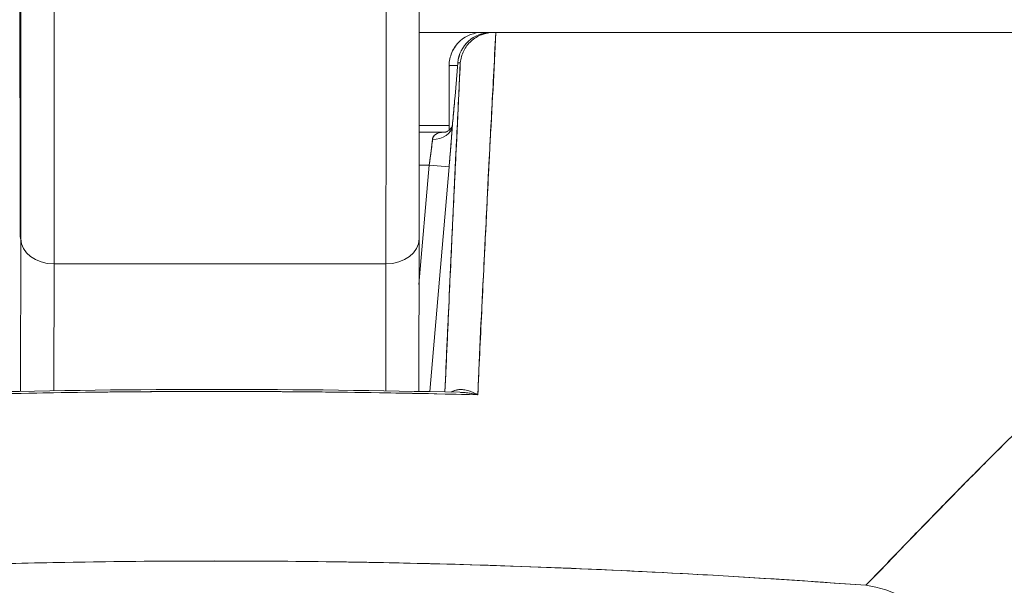
# Model space of a CAD drawing. Units: inches. Extents: x 6 to 99.7, y 3.7 to 61.4.
# Drawn here: x 37.1 to 37.7, y 22.7 to 23 of the extents above; entities that cross this region are included whole.
import ezdxf

# ---------------------------------------------------------------- set-up
doc = ezdxf.new("R2010")
doc.units = ezdxf.units.IN
doc.header["$LTSCALE"] = 6
doc.header["$MEASUREMENT"] = 0
doc.layers.add('Visible (ANSI)', color=7, linetype='Continuous', lineweight=5)

msp = doc.modelspace()

# ---------------------------------------------------------------- linework, layer by layer
at = {"layer": 'Visible (ANSI)'}
for p, q in [((37.41625, 23.00424), (37.37882, 23.00424)), ((37.41625, 23.00424), (37.37882, 23.00424)), ((37.42134, 23.00424), (37.41625, 23.00424)), ((37.42134, 23.00424), (37.41625, 23.00424)), ((37.42134, 23.00424), (37.42262, 23.00424)), ((37.42286, 23.00424), (37.42134, 23.00424)), ((37.42286, 23.00424), (37.42422, 23.00424)), ((37.42424, 23.00424), (38.08975, 23.00424)), ((38.08975, 23.00424), (37.42424, 23.00424)), ((37.40004, 22.96656), (37.40173, 22.98625)), ((37.40173, 22.98625), (37.40004, 22.96656)), ((37.40004, 22.96656), (37.40173, 22.98624)), ((37.40173, 22.98625), (37.40319, 22.98625)), ((37.40319, 22.98625), (37.40173, 22.98625)), ((37.39657, 22.98456), (37.39657, 22.94625)), ((37.39982, 22.98456), (37.39657, 22.98456)), ((37.42334, 22.98456), (37.4232, 22.98456)), ((37.42334, 22.98456), (37.4232, 22.98456)), ((37.42229, 22.96487), (37.42217, 22.96487)), ((37.42217, 22.96487), (37.42229, 22.96487)), ((37.39657, 22.94912), (37.37879, 22.94912)), ((37.37879, 22.94912), (37.39657, 22.94912)), ((37.39463, 22.94519), (37.37879, 22.94519)), ((37.37879, 22.94519), (37.39463, 22.94519)), ((37.39852, 22.94953), (37.39852, 22.94953)), ((37.3863, 22.93731), (37.3863, 22.93731)), ((37.3863, 22.93731), (37.3863, 22.93731)), ((37.42076, 22.93731), (37.42076, 22.93731)), ((37.42076, 22.93731), (37.42076, 22.93731)), ((37.38477, 22.9255), (37.37867, 22.85476)), ((37.37867, 22.85476), (37.38477, 22.9255)), ((37.38477, 22.9255), (37.37877, 22.9255)), ((37.37877, 22.9255), (37.38477, 22.9255)), ((37.38477, 22.9255), (37.39653, 22.92449)), ((37.39653, 22.92449), (37.38477, 22.9255)), ((37.38506, 22.79128), (37.39653, 22.92449)), ((37.39653, 22.92449), (37.38506, 22.79128)), ((37.39594, 22.91763), (37.39594, 22.91763)), ((37.14249, 22.88205), (37.14236, 22.79148)), ((37.14236, 22.79148), (37.14249, 22.88205)), ((37.37871, 22.88202), (37.37858, 22.79141)), ((37.37871, 22.88202), (37.37871, 22.88205)), ((37.37871, 22.88205), (37.37871, 22.88202)), ((37.16208, 22.79183), (37.1622, 22.86697)), ((37.1622, 22.86697), (37.16208, 22.79183)), ((37.35905, 22.86697), (37.1622, 22.86697)), ((37.1622, 22.86697), (37.35905, 22.86697)), ((37.35893, 22.79177), (37.35905, 22.86697)), ((37.35905, 22.86697), (37.35893, 22.79177)), ((37.3935, 22.78989), (37.3935, 22.78989)), ((37.39755, 22.7898), (37.39755, 22.7898)), ((37.45562, 22.68706), (37.45562, 22.68706)), ((37.45562, 22.68706), (37.45562, 22.68706)), ((37.46912, 22.68652), (37.46912, 22.68652)), ((37.46912, 22.68652), (37.46912, 22.68652)), ((37.48187, 22.68598), (37.48187, 22.68598)), ((37.49056, 22.6856), (37.49056, 22.6856)), ((37.50059, 22.68513), (37.50059, 22.68513)), ((37.50059, 22.68513), (37.50059, 22.68513)), ((37.50144, 22.68509), (37.50144, 22.68509)), ((37.50144, 22.68509), (37.50144, 22.68509)), ((37.50483, 22.68493), (37.50483, 22.68493)), ((37.51931, 22.68422), (37.51931, 22.68422)), ((37.51931, 22.68422), (37.51931, 22.68422)), ((37.53436, 22.68343), (37.53436, 22.68343)), ((37.54452, 22.68288), (37.54452, 22.68288))]:
    msp.add_line(p, q, dxfattribs=at)
for centre, start, end in [((37.42134, 22.98456), 90, 175.0925), ((37.41625, 22.98456), 90, 131.82634), ((37.41625, 22.98456), 131.82634, 156.68094), ((37.41625, 22.98456), 156.68094, 180)]:
    msp.add_arc(centre, 0.01969, start, end, dxfattribs=at)
for centre, major_axis, ratio, start_param, end_param in [((37.14225, 23.10813), (0, -0.22638), 0.001274, 2.793103, 5.934696), ((37.14225, 23.10813), (0, 0.22638), 0.001274, 2.793103, 5.934696), ((37.14225, 23.10813), (0, 0.29528), 0.001274, 3.840301, 4.610219), ((37.16194, 23.10813), (0, 0.31496), 0.001274, 3.840297, 4.469054), ((37.16194, 23.10813), (0, -0.31496), 0.001274, 0.698708, 1.327456), ((37.35879, 23.10813), (0, 0.31496), 0.001274, 3.840301, 4.468974), ((37.35879, 23.10813), (0, -0.31496), 0.001274, 0.698705, 1.327386), ((37.42134, 22.98456), (0, 0.01968), 0.999885, 0, 1.484859), ((37.42134, 22.98456), (0, 0.01969), 0.999885, 0, 1.484859), ((37.41625, 22.98456), (0, 0.01969), 0.242424, 6.073521, 6.283185), ((37.41625, 22.98456), (0, 0.01969), 0.242424, 6.073521, 6.283185), ((37.42134, 22.98456), (0, 0.01969), 0.201429, 0, 0.01353), ((37.42351, 23.00425), (0.00655, 0), 0.000551, 4.612708, 4.824256), ((37.41965, 22.96487), (-0.01961, 0.00168), 0.017407, 6.268027, 6.283182), ((37.41965, 22.96487), (-0.01961, 0.00168), 0.017501, 6.268048, 6.283203), ((37.3867, 22.95003), (0.01178, -0.00079), 0.778044, 4.764753, 6.258837), ((37.3867, 22.95003), (0.01178, -0.00079), 0.77809, 4.764781, 6.256679), ((37.38429, 22.92548), (0.00272, 0.01971), 0.023857, 4.716833, 5.608526), ((37.16184, 22.89536), (-0.01968, -0.00007), 0.939889, 6.135218, 6.279456), ((37.16184, 22.89536), (-0.01968, -0.00007), 0.939889, 6.135218, 6.279456), ((37.16218, 22.88205), (-0.01969, 0.00003), 0.765673, 0.00198, 1.572776), ((37.16218, 22.88205), (-0.01969, 0.00003), 0.765673, 0.00198, 1.572776), ((37.35903, 22.88205), (0.01969, -0.00003), 0.765673, 4.714369, 6.285165), ((37.35903, 22.88205), (0.01969, -0.00003), 0.765673, 4.714369, 6.285165), ((37.47531, 22.68617), (-0.01969, 0), 0.93917, 6.234971, 6.235171), ((37.6382, 22.60202), (-0.05778, 0.0535), 0.919117, 4.11309, 5.344006)]:
    msp.add_ellipse(centre, major_axis=major_axis, ratio=ratio, start_param=start_param, end_param=end_param, dxfattribs=at)
for points, knots in [([(37.14215, 22.89536), (37.14214, 22.90018), (37.14212, 22.90609), (37.14211, 22.91316), (37.14209, 22.92022), (37.14208, 22.92843), (37.14206, 22.93761), (37.14205, 22.94678), (37.14204, 22.95692), (37.14203, 22.96787), (37.14201, 22.97881), (37.14201, 22.99056), (37.142, 23.00291), (37.14199, 23.01526), (37.14198, 23.02822), (37.14198, 23.04155), (37.14197, 23.05488), (37.14197, 23.06859), (37.14197, 23.08245), (37.14196, 23.09631), (37.14196, 23.11032), (37.14196, 23.12423), (37.14197, 23.13815), (37.14197, 23.15197), (37.14197, 23.16546), (37.14198, 23.17896), (37.14198, 23.19213), (37.14199, 23.20474), (37.142, 23.21736), (37.14201, 23.22942), (37.14202, 23.24073), (37.14203, 23.25203), (37.14204, 23.26258), (37.14205, 23.27219), (37.14207, 23.28181), (37.14208, 23.29048), (37.1421, 23.29807), (37.14211, 23.30566), (37.14213, 23.31216), (37.14214, 23.31747), (37.14216, 23.32278), (37.14218, 23.32689), (37.14219, 23.32974), (37.14221, 23.33259), (37.14223, 23.33417), (37.14225, 23.33446), (37.14226, 23.33475), (37.14228, 23.33374), (37.1423, 23.33147), (37.14232, 23.32921), (37.14233, 23.32569), (37.14235, 23.3209)], [0, 0, 0, 0, 0.058824, 0.058824, 0.058824, 0.117647, 0.117647, 0.117647, 0.176471, 0.176471, 0.176471, 0.235294, 0.235294, 0.235294, 0.294118, 0.294118, 0.294118, 0.352941, 0.352941, 0.352941, 0.411765, 0.411765, 0.411765, 0.470588, 0.470588, 0.470588, 0.529412, 0.529412, 0.529412, 0.588235, 0.588235, 0.588235, 0.647059, 0.647059, 0.647059, 0.705882, 0.705882, 0.705882, 0.764706, 0.764706, 0.764706, 0.823529, 0.823529, 0.823529, 0.882353, 0.882353, 0.882353, 0.941176, 0.941176, 0.941176, 1, 1, 1, 1]), ([(37.14235, 23.3209), (37.14237, 23.31608), (37.14238, 23.31017), (37.1424, 23.30311), (37.14241, 23.29605), (37.14243, 23.28783), (37.14244, 23.27866), (37.14246, 23.26948), (37.14247, 23.25934), (37.14248, 23.24839), (37.14249, 23.23745), (37.1425, 23.2257), (37.14251, 23.21335), (37.14252, 23.201), (37.14252, 23.18805), (37.14253, 23.17471), (37.14253, 23.16138), (37.14254, 23.14767), (37.14254, 23.13381), (37.14254, 23.11995), (37.14254, 23.10594), (37.14254, 23.09203), (37.14254, 23.07812), (37.14254, 23.06429), (37.14253, 23.0508), (37.14253, 23.0373), (37.14252, 23.02414), (37.14251, 23.01152), (37.14251, 22.99891), (37.1425, 22.98684), (37.14249, 22.97554), (37.14248, 22.96423), (37.14246, 22.95368), (37.14245, 22.94407), (37.14244, 22.93446), (37.14242, 22.92578), (37.14241, 22.91819), (37.14239, 22.9106), (37.14238, 22.9041), (37.14236, 22.89879), (37.14235, 22.89348), (37.14233, 22.88937), (37.14231, 22.88652), (37.14229, 22.88367), (37.14228, 22.88209), (37.14226, 22.8818), (37.14224, 22.88152), (37.14222, 22.88253), (37.1422, 22.88479), (37.14219, 22.88705), (37.14217, 22.89057), (37.14215, 22.89536)], [0, 0, 0, 0, 0.058824, 0.058824, 0.058824, 0.117647, 0.117647, 0.117647, 0.176471, 0.176471, 0.176471, 0.235294, 0.235294, 0.235294, 0.294118, 0.294118, 0.294118, 0.352941, 0.352941, 0.352941, 0.411765, 0.411765, 0.411765, 0.470588, 0.470588, 0.470588, 0.529412, 0.529412, 0.529412, 0.588235, 0.588235, 0.588235, 0.647059, 0.647059, 0.647059, 0.705882, 0.705882, 0.705882, 0.764706, 0.764706, 0.764706, 0.823529, 0.823529, 0.823529, 0.882353, 0.882353, 0.882353, 0.941176, 0.941176, 0.941176, 1, 1, 1, 1]), ([(37.14227, 22.88254), (37.14227, 22.88254), (37.14228, 22.88276), (37.14229, 22.88409), (37.14231, 22.88617), (37.14235, 22.89483), (37.14238, 22.90406), (37.14243, 22.92884), (37.14245, 22.945), (37.14249, 22.9819), (37.14251, 23.00311), (37.14253, 23.04785), (37.14254, 23.07194), (37.14254, 23.11994), (37.14254, 23.14446), (37.14252, 23.19084), (37.14251, 23.21329), (37.14248, 23.25334), (37.14245, 23.27144), (37.14241, 23.30092), (37.14238, 23.31274), (37.14235, 23.32083)], [0.095515, 0.095515, 0.095515, 0.095515, 0.123841, 0.123841, 0.213853, 0.213853, 0.387934, 0.387934, 0.570542, 0.570542, 0.753617, 0.753617, 0.936769, 0.936769, 1.119942, 1.119942, 1.303116, 1.303116, 1.486277, 1.486277, 1.667352, 1.667352, 1.667352, 1.667352]), ([(37.14249, 22.88205), (37.14251, 22.89183), (37.14252, 22.90237), (37.14254, 22.91377), (37.14255, 22.92516), (37.14256, 22.9374), (37.14257, 22.95024), (37.14258, 22.96308), (37.14259, 22.97653), (37.1426, 22.99048), (37.1426, 23.00443), (37.14261, 23.01889), (37.14262, 23.03351), (37.14262, 23.04814), (37.14262, 23.06294), (37.14263, 23.07802)], [0, 0, 0, 0, 0.2, 0.2, 0.2, 0.4, 0.4, 0.4, 0.6, 0.6, 0.6, 0.8, 0.8, 0.8, 1, 1, 1, 1]), ([(37.37884, 23.0458), (37.37883, 23.02507), (37.37883, 23.00477), (37.3788, 22.95706), (37.37878, 22.93031), (37.37874, 22.89837), (37.37873, 22.88991), (37.37871, 22.88205)], [0.0826085, 0.0826085, 0.0826085, 0.0826085, 0.2432605, 0.2432605, 0.482131, 0.482131, 0.575219, 0.575219, 0.575219, 0.575219]), ([(37.40319, 22.98625), (37.4034, 22.98866), (37.40409, 22.99111), (37.40519, 22.99332), (37.4063, 22.99553), (37.40781, 22.9975), (37.40961, 22.99914), (37.41142, 23.00077), (37.41352, 23.00206), (37.41579, 23.00293), (37.41806, 23.0038), (37.42051, 23.00424), (37.42286, 23.00424)], [0, 0, 0, 0, 0.25, 0.25, 0.25, 0.5, 0.5, 0.5, 0.75, 0.75, 0.75, 1, 1, 1, 1]), ([(37.42286, 23.00424), (37.42045, 23.00424), (37.41803, 23.00379), (37.41577, 23.00292), (37.41351, 23.00205), (37.4114, 23.00076), (37.40959, 22.99912), (37.40779, 22.99748), (37.40628, 22.9955), (37.40519, 22.9933), (37.4041, 22.99111), (37.40341, 22.9887), (37.40319, 22.98625)], [0, 0, 0, 0, 0.25, 0.25, 0.25, 0.5, 0.5, 0.5, 0.75, 0.75, 0.75, 1, 1, 1, 1]), ([(37.42424, 23.00424), (37.42377, 22.99546), (37.42331, 22.98672), (37.42286, 22.97802), (37.4221, 22.96358), (37.42136, 22.94925), (37.42064, 22.93503), (37.41984, 22.91941), (37.41907, 22.90391), (37.41831, 22.88857), (37.41748, 22.87174), (37.41666, 22.85508), (37.41587, 22.8386), (37.41508, 22.82202), (37.4143, 22.80562), (37.41354, 22.78941)], [0, 0, 0, 0, 0.117776, 0.117776, 0.117776, 0.3131, 0.3131, 0.3131, 0.52777, 0.52777, 0.52777, 0.763163, 0.763163, 0.763163, 1, 1, 1, 1]), ([(37.42424, 23.00424), (37.42334, 22.98207), (37.42193, 22.95925), (37.42068, 22.93587), (37.41943, 22.91249), (37.41834, 22.88856), (37.4171, 22.86412), (37.41587, 22.83968), (37.41448, 22.81474), (37.41354, 22.78941)], [0, 0, 0, 0, 0.333333, 0.333333, 0.333333, 0.666667, 0.666667, 0.666667, 1, 1, 1, 1]), ([(37.39817, 22.99235), (37.39923, 22.99479), (37.40077, 22.99701), (37.4027, 22.99884), (37.40284, 22.99897), (37.40298, 22.9991), (37.40312, 22.99923)], [0.2513051, 0.2513051, 0.2513051, 0.2513051, 0.5, 0.5, 0.5, 0.5177884, 0.5177884, 0.5177884, 0.5177884]), ([(37.64377, 22.67647), (37.66566, 22.69907), (37.68617, 22.72045), (37.70578, 22.74032), (37.72539, 22.76019), (37.74409, 22.77855), (37.76186, 22.79553), (37.77964, 22.81251), (37.79649, 22.8281), (37.81264, 22.84248), (37.8288, 22.85686), (37.84426, 22.87002), (37.85919, 22.8821), (37.87412, 22.89418), (37.88852, 22.90518), (37.90253, 22.91521), (37.91655, 22.92524), (37.93019, 22.9343), (37.94359, 22.94245), (37.95699, 22.9506), (37.97016, 22.95784), (37.98322, 22.96421), (37.99629, 22.97058), (38.00925, 22.97608), (38.02231, 22.98068), (38.03537, 22.98528), (38.04853, 22.98898), (38.06184, 22.99177)], [0, 0, 0, 0, 0.111111, 0.111111, 0.111111, 0.222222, 0.222222, 0.222222, 0.333333, 0.333333, 0.333333, 0.444444, 0.444444, 0.444444, 0.555556, 0.555556, 0.555556, 0.666667, 0.666667, 0.666667, 0.777778, 0.777778, 0.777778, 0.888889, 0.888889, 0.888889, 1, 1, 1, 1]), ([(37.64377, 22.67647), (37.65107, 22.6841), (37.65834, 22.69168), (37.66558, 22.69918), (37.67259, 22.70643), (37.67956, 22.71362), (37.68651, 22.72072), (37.69326, 22.72762), (37.69998, 22.73445), (37.70668, 22.74121), (37.71318, 22.74777), (37.71967, 22.75426), (37.72613, 22.76067), (37.73242, 22.76692), (37.73869, 22.77308), (37.74493, 22.77917), (37.74872, 22.78287), (37.75251, 22.78653), (37.75628, 22.79017), (37.75857, 22.79237), (37.76085, 22.79456), (37.76313, 22.79674), (37.76904, 22.80239), (37.77493, 22.80795), (37.78079, 22.81343), (37.78653, 22.81879), (37.79225, 22.82407), (37.79795, 22.82926), (37.80354, 22.83435), (37.80911, 22.83936), (37.81466, 22.84428), (37.82011, 22.84911), (37.82554, 22.85385), (37.83095, 22.85851), (37.83627, 22.86309), (37.84158, 22.86758), (37.84686, 22.87198), (37.85207, 22.87632), (37.85727, 22.88056), (37.86244, 22.88471), (37.86294, 22.88511), (37.86343, 22.88551), (37.86393, 22.88591), (37.86854, 22.8896), (37.87313, 22.89321), (37.87771, 22.89673), (37.88272, 22.90061), (37.88772, 22.90438), (37.8927, 22.90806), (37.89764, 22.9117), (37.90256, 22.91525), (37.90746, 22.9187), (37.91233, 22.92212), (37.91718, 22.92545), (37.92201, 22.92867), (37.92681, 22.93188), (37.9316, 22.93498), (37.93637, 22.93798), (37.94113, 22.94097), (37.94587, 22.94385), (37.95059, 22.94663), (37.9553, 22.9494), (37.96, 22.95207), (37.96467, 22.95462), (37.96512, 22.95487), (37.96557, 22.95511), (37.96601, 22.95535), (37.97024, 22.95764), (37.97446, 22.95985), (37.97866, 22.96196), (37.98332, 22.9643), (37.98795, 22.96653), (37.99257, 22.96864), (37.99721, 22.97076), (38.00183, 22.97276), (38.00642, 22.97465), (38.01106, 22.97654), (38.01567, 22.97832), (38.02026, 22.97998), (38.02489, 22.98165), (38.0295, 22.98319), (38.03409, 22.98461), (38.03873, 22.98605), (38.04335, 22.98736), (38.04795, 22.98855), (38.0526, 22.98975), (38.05724, 22.99082), (38.06184, 22.99177)], [0, 0, 0, 0, 0.047674, 0.047674, 0.047674, 0.093754, 0.093754, 0.093754, 0.138483, 0.138483, 0.138483, 0.181962, 0.181962, 0.181962, 0.224293, 0.224293, 0.224293, 0.25, 0.25, 0.25, 0.265575, 0.265575, 0.265575, 0.305906, 0.305906, 0.305906, 0.345378, 0.345378, 0.345378, 0.384081, 0.384081, 0.384081, 0.422102, 0.422102, 0.422102, 0.459526, 0.459526, 0.459526, 0.496435, 0.496435, 0.496435, 0.5, 0.5, 0.5, 0.53291, 0.53291, 0.53291, 0.569025, 0.569025, 0.569025, 0.604849, 0.604849, 0.604849, 0.640453, 0.640453, 0.640453, 0.675905, 0.675905, 0.675905, 0.711275, 0.711275, 0.711275, 0.746632, 0.746632, 0.746632, 0.75, 0.75, 0.75, 0.782043, 0.782043, 0.782043, 0.817582, 0.817582, 0.817582, 0.853329, 0.853329, 0.853329, 0.889364, 0.889364, 0.889364, 0.925766, 0.925766, 0.925766, 0.962618, 0.962618, 0.962618, 1, 1, 1, 1]), ([(37.40319, 22.98625), (37.40201, 22.962), (37.40088, 22.93839), (37.39979, 22.91545), (37.39871, 22.89252), (37.39766, 22.87026), (37.39666, 22.84854), (37.39575, 22.82894), (37.39488, 22.80978), (37.39404, 22.79109)], [0, 0, 0, 0, 0.3333333, 0.3333333, 0.3333333, 0.6666667, 0.6666667, 0.6666667, 0.9674898, 0.9674898, 0.9674898, 0.9674898]), ([(37.39404, 22.79109), (37.39449, 22.80122), (37.39496, 22.81149), (37.39544, 22.82188), (37.39584, 22.83069), (37.39625, 22.83958), (37.39666, 22.84857), (37.39702, 22.85628), (37.39738, 22.86406), (37.39775, 22.87191), (37.39841, 22.88617), (37.39909, 22.90067), (37.39979, 22.91546), (37.39984, 22.91645), (37.39989, 22.91744), (37.39993, 22.91843), (37.4006, 22.93253), (37.40129, 22.94688), (37.40199, 22.96147), (37.40239, 22.96965), (37.40279, 22.97791), (37.40319, 22.98625)], [0.0324735, 0.0324735, 0.0324735, 0.0324735, 0.1953961, 0.1953961, 0.1953961, 0.3333333, 0.3333333, 0.3333333, 0.4516864, 0.4516864, 0.4516864, 0.6666667, 0.6666667, 0.6666667, 0.6810487, 0.6810487, 0.6810487, 0.8854158, 0.8854158, 0.8854158, 1, 1, 1, 1]), ([(37.40158, 22.98455), (37.40157, 22.98455), (37.40155, 22.98455), (37.40154, 22.98455), (37.39996, 22.98455), (37.3987, 22.98458), (37.39785, 22.98457), (37.397, 22.98455), (37.39657, 22.98449), (37.39657, 22.98456)], [0.5981432, 0.5981432, 0.5981432, 0.5981432, 0.6, 0.6, 0.6, 0.8, 0.8, 0.8, 1, 1, 1, 1]), ([(37.39657, 22.98456), (37.39657, 22.98447), (37.39693, 22.98452), (37.39763, 22.98455), (37.39792, 22.98456), (37.39827, 22.98456), (37.39868, 22.98457)], [0, 0, 0, 0, 0.25, 0.25, 0.25, 0.3541992, 0.3541992, 0.3541992, 0.3541992]), ([(37.40004, 22.96656), (37.39987, 22.96454), (37.39969, 22.96251), (37.39951, 22.96051), (37.39944, 22.95969), (37.39937, 22.95887), (37.3993, 22.95806), (37.39919, 22.9569), (37.39909, 22.95574), (37.39898, 22.95461), (37.39881, 22.95268), (37.39864, 22.95081), (37.39847, 22.94901)], [0, 0, 0, 0, 0.3333333, 0.3333333, 0.3333333, 0.4699459, 0.4699459, 0.4699459, 0.6666667, 0.6666667, 0.6666667, 0.9999209, 0.9999209, 0.9999209, 0.9999209]), ([(37.39847, 22.94902), (37.39864, 22.95088), (37.39882, 22.95277), (37.39899, 22.95468), (37.39916, 22.9566), (37.39934, 22.95854), (37.39951, 22.96052), (37.39969, 22.9625), (37.39986, 22.96451), (37.40004, 22.96656)], [0, 0, 0, 0, 0.333333, 0.333333, 0.333333, 0.666667, 0.666667, 0.666667, 1, 1, 1, 1]), ([(37.39849, 22.94928), (37.39883, 22.95292), (37.39919, 22.95691), (37.39971, 22.9628), (37.39988, 22.96468), (37.40004, 22.96656)], [0, 0, 0, 0, 0.03105165, 0.03105165, 0.04540417, 0.04540417, 0.04540417, 0.04540417]), ([(37.71139, 22.61569), (37.74751, 22.65588), (37.7822, 22.69392), (37.81525, 22.73053), (37.8483, 22.76713), (37.8797, 22.8023), (37.91009, 22.83389), (37.94047, 22.86548), (37.96984, 22.8935), (37.99846, 22.91586), (38.02709, 22.93822), (38.05498, 22.95491), (38.08204, 22.96664)], [0, 0, 0, 0, 0.25, 0.25, 0.25, 0.5, 0.5, 0.5, 0.75, 0.75, 0.75, 1, 1, 1, 1]), ([(38.08204, 22.96664), (38.07805, 22.96499), (38.07407, 22.96323), (38.07012, 22.96137), (38.06614, 22.9595), (38.06218, 22.95753), (38.05824, 22.95545), (38.05427, 22.95336), (38.05032, 22.95117), (38.0464, 22.94888), (38.04243, 22.94657), (38.03849, 22.94416), (38.03457, 22.94166), (38.0306, 22.93913), (38.02666, 22.93652), (38.02273, 22.93381), (38.01876, 22.93107), (38.0148, 22.92824), (38.01086, 22.92534), (38.00687, 22.92238), (38.0029, 22.91935), (37.99894, 22.91624), (37.99492, 22.91308), (37.99091, 22.90984), (37.98693, 22.90653), (37.98287, 22.90315), (37.97883, 22.89971), (37.9748, 22.8962), (37.9707, 22.89261), (37.96661, 22.88896), (37.96254, 22.88525), (37.95837, 22.88145), (37.95422, 22.8776), (37.95009, 22.87368), (37.94585, 22.86967), (37.94163, 22.8656), (37.93743, 22.86148), (37.93311, 22.85726), (37.92881, 22.85297), (37.92451, 22.84865), (37.9201, 22.8442), (37.9157, 22.8397), (37.91131, 22.83516), (37.90679, 22.83049), (37.90228, 22.82577), (37.89777, 22.82101), (37.89562, 22.81873), (37.89347, 22.81645), (37.89132, 22.81416), (37.88883, 22.81151), (37.88635, 22.80885), (37.88386, 22.80618), (37.87908, 22.80103), (37.8743, 22.79585), (37.86953, 22.79065), (37.86458, 22.78526), (37.85965, 22.77984), (37.85472, 22.7744), (37.8496, 22.76876), (37.84449, 22.7631), (37.83938, 22.75742), (37.83406, 22.75152), (37.82875, 22.7456), (37.82345, 22.73967), (37.81792, 22.7335), (37.81239, 22.72732), (37.80686, 22.72114), (37.80109, 22.71469), (37.79533, 22.70823), (37.78956, 22.70179), (37.78352, 22.69505), (37.77749, 22.68832), (37.77145, 22.6816), (37.76512, 22.67457), (37.75879, 22.66755), (37.75245, 22.66055), (37.74581, 22.65321), (37.73915, 22.64589), (37.73249, 22.63861), (37.72546, 22.63094), (37.71843, 22.6233), (37.71139, 22.61569)], [0, 0, 0, 0, 0.029086, 0.029086, 0.029086, 0.058387, 0.058387, 0.058387, 0.087935, 0.087935, 0.087935, 0.117777, 0.117777, 0.117777, 0.147957, 0.147957, 0.147957, 0.178529, 0.178529, 0.178529, 0.20955, 0.20955, 0.20955, 0.24108, 0.24108, 0.24108, 0.273185, 0.273185, 0.273185, 0.305936, 0.305936, 0.305936, 0.339407, 0.339407, 0.339407, 0.37368, 0.37368, 0.37368, 0.408841, 0.408841, 0.408841, 0.44498, 0.44498, 0.44498, 0.482193, 0.482193, 0.482193, 0.5, 0.5, 0.5, 0.520588, 0.520588, 0.520588, 0.560289, 0.560289, 0.560289, 0.60142, 0.60142, 0.60142, 0.644109, 0.644109, 0.644109, 0.688496, 0.688496, 0.688496, 0.734731, 0.734731, 0.734731, 0.782977, 0.782977, 0.782977, 0.833414, 0.833414, 0.833414, 0.886232, 0.886232, 0.886232, 0.941632, 0.941632, 0.941632, 1, 1, 1, 1]), ([(37.39461, 22.94518), (37.39309, 22.94517), (37.39179, 22.94503), (37.39068, 22.94475), (37.38948, 22.94444), (37.3885, 22.94396), (37.38783, 22.9433), (37.38716, 22.94264), (37.38679, 22.94182), (37.3867, 22.94083)], [0.0252679, 0.0252679, 0.0252679, 0.0252679, 0.3333333, 0.3333333, 0.3333333, 0.6666667, 0.6666667, 0.6666667, 1, 1, 1, 1]), ([(37.39462, 22.94518), (37.39406, 22.94518), (37.39352, 22.94515), (37.393, 22.94511), (37.39233, 22.94506), (37.3917, 22.94497), (37.39111, 22.94485), (37.39051, 22.94472), (37.38996, 22.94456), (37.38947, 22.94435), (37.38898, 22.94415), (37.38854, 22.9439), (37.38817, 22.9436), (37.3878, 22.94331), (37.3875, 22.94296), (37.38727, 22.94258), (37.38703, 22.94219), (37.38687, 22.94176), (37.38677, 22.94128), (37.38674, 22.94114), (37.38672, 22.94099), (37.3867, 22.94083)], [0.0285097, 0.0285097, 0.0285097, 0.0285097, 0.1552338, 0.1552338, 0.1552338, 0.3146654, 0.3146654, 0.3146654, 0.4746099, 0.4746099, 0.4746099, 0.6335713, 0.6335713, 0.6335713, 0.7920602, 0.7920602, 0.7920602, 0.9509153, 0.9509153, 0.9509153, 1, 1, 1, 1]), ([(37.39452, 22.94516), (37.39452, 22.94516), (37.39454, 22.94517), (37.39469, 22.9452), (37.39498, 22.94528), (37.39576, 22.94566), (37.39625, 22.94596), (37.39734, 22.94692), (37.39789, 22.9477), (37.39831, 22.94861), (37.3984, 22.94886), (37.39847, 22.94914), (37.39848, 22.94922), (37.39849, 22.94925)], [0.00826643, 0.00826643, 0.00826643, 0.00826643, 0.01093097, 0.01093097, 0.01929741, 0.01929741, 0.02796576, 0.02796576, 0.04070737, 0.04070737, 0.04645401, 0.04645401, 0.0501652, 0.0501652, 0.0501652, 0.0501652]), ([(37.39653, 22.92449), (37.39681, 22.92769), (37.39706, 22.93073), (37.39731, 22.93371), (37.39755, 22.93668), (37.39778, 22.93959), (37.39797, 22.94217), (37.39817, 22.94474), (37.39833, 22.947), (37.39847, 22.94902)], [0, 0, 0, 0, 0.333333, 0.333333, 0.333333, 0.666667, 0.666667, 0.666667, 1, 1, 1, 1]), ([(37.39653, 22.92449), (37.39661, 22.92537), (37.39669, 22.92626), (37.39676, 22.92714), (37.39695, 22.92938), (37.39714, 22.9316), (37.39731, 22.93374), (37.39748, 22.93577), (37.39763, 22.93773), (37.39778, 22.93959), (37.39785, 22.94047), (37.39791, 22.94133), (37.39797, 22.94216), (37.39803, 22.94284), (37.39808, 22.94351), (37.39812, 22.94415), (37.39822, 22.94542), (37.3983, 22.94661), (37.39838, 22.9477), (37.39841, 22.94816), (37.39844, 22.94859), (37.39847, 22.94901)], [0, 0, 0, 0, 0.094135, 0.094135, 0.094135, 0.333333, 0.333333, 0.333333, 0.559454, 0.559454, 0.559454, 0.666667, 0.666667, 0.666667, 0.754599, 0.754599, 0.754599, 0.928219, 0.928219, 0.928219, 1, 1, 1, 1]), ([(37.3867, 22.94083), (37.38657, 22.93961), (37.3864, 22.93816), (37.38621, 22.93655), (37.38601, 22.93494), (37.38579, 22.93316), (37.38554, 22.93129), (37.3853, 22.92942), (37.38505, 22.92746), (37.38477, 22.9255)], [0, 0, 0, 0, 0.333333, 0.333333, 0.333333, 0.666667, 0.666667, 0.666667, 1, 1, 1, 1]), ([(37.41354, 22.78941), (37.37914, 22.79029), (37.34482, 22.79088), (37.31041, 22.79117), (37.27601, 22.79147), (37.24151, 22.79147), (37.20711, 22.79117), (37.1727, 22.79088), (37.13839, 22.79029), (37.10399, 22.78941)], [0, 0, 0, 0, 0.333333, 0.333333, 0.333333, 0.666667, 0.666667, 0.666667, 1, 1, 1, 1]), ([(37.41354, 22.78941), (37.36171, 22.79074), (37.30981, 22.79141), (37.25792, 22.79141), (37.2066, 22.7914), (37.15527, 22.79073), (37.104, 22.78941)], [0, 0, 0, 0, 0.502733, 0.502733, 0.502733, 1, 1, 1, 1]), ([(37.41354, 22.78941), (37.41231, 22.79012), (37.41107, 22.79073), (37.40985, 22.7912), (37.40874, 22.79164), (37.40764, 22.79197), (37.40656, 22.79219), (37.40558, 22.7924), (37.40461, 22.79251), (37.40366, 22.79252), (37.4028, 22.79253), (37.40196, 22.79246), (37.40114, 22.7923), (37.40039, 22.79214), (37.39966, 22.79191), (37.39896, 22.79158), (37.39861, 22.79141), (37.39826, 22.79122), (37.39792, 22.791)], [0, 0, 0, 0, 0.2167999, 0.2167999, 0.2167999, 0.411608, 0.411608, 0.411608, 0.5867863, 0.5867863, 0.5867863, 0.7449517, 0.7449517, 0.7449517, 0.8898509, 0.8898509, 0.8898509, 0.9633673, 0.9633673, 0.9633673, 0.9633673]), ([(37.41354, 22.78941), (37.41148, 22.79067), (37.40933, 22.79152), (37.40736, 22.79201), (37.4054, 22.79249), (37.40361, 22.79266), (37.40192, 22.79243), (37.40046, 22.79223), (37.3991, 22.79172), (37.39795, 22.791)], [0, 0, 0, 0, 0.3333333, 0.3333333, 0.3333333, 0.6666667, 0.6666667, 0.6666667, 0.955463, 0.955463, 0.955463, 0.955463]), ([(37.40291, 22.79088), (37.40317, 22.79087), (37.40343, 22.79086), (37.40369, 22.79085), (37.40678, 22.79072), (37.41006, 22.79023), (37.41354, 22.78941)], [0.63841, 0.63841, 0.63841, 0.63841, 0.6666667, 0.6666667, 0.6666667, 0.9998068, 0.9998068, 0.9998068, 0.9998068]), ([(37.40291, 22.79088), (37.40316, 22.79087), (37.40343, 22.79086), (37.40369, 22.79085), (37.40498, 22.7908), (37.40631, 22.79069), (37.40767, 22.79052), (37.40958, 22.79028), (37.41155, 22.78991), (37.41354, 22.78941)], [0.6385227, 0.6385227, 0.6385227, 0.6385227, 0.6666667, 0.6666667, 0.6666667, 0.8052088, 0.8052088, 0.8052088, 1, 1, 1, 1]), ([(36.87377, 22.67647), (36.90665, 22.67889), (36.93949, 22.68101), (36.97224, 22.68283), (37.0259, 22.68582), (37.07929, 22.68797), (37.13208, 22.68929), (37.14193, 22.68954), (37.15177, 22.68975), (37.16159, 22.68994), (37.22587, 22.69117), (37.28945, 22.69119), (37.35371, 22.68998), (37.36427, 22.68979), (37.37485, 22.68956), (37.38545, 22.68929), (37.43767, 22.68799), (37.49048, 22.68586), (37.54357, 22.68293), (37.57689, 22.68109), (37.61031, 22.67893), (37.64377, 22.67647)], [0, 0, 0, 0, 0.126313, 0.126313, 0.126313, 0.333333, 0.333333, 0.333333, 0.371996, 0.371996, 0.371996, 0.62508, 0.62508, 0.62508, 0.666667, 0.666667, 0.666667, 0.871465, 0.871465, 0.871465, 1, 1, 1, 1]), ([(36.87377, 22.67647), (36.93861, 22.68124), (37.00254, 22.68483), (37.06655, 22.68724), (37.13057, 22.68965), (37.19467, 22.69087), (37.25877, 22.69087), (37.32288, 22.69087), (37.38698, 22.68965), (37.451, 22.68724), (37.51501, 22.68483), (37.57894, 22.68124), (37.64377, 22.67647)], [0, 0, 0, 0, 0.25, 0.25, 0.25, 0.5, 0.5, 0.5, 0.75, 0.75, 0.75, 1, 1, 1, 1])]:
    msp.add_open_spline(points, degree=3, knots=knots, dxfattribs=at)
for points in [[(37.42128, 23.00424), (37.4213, 23.00424), (37.42132, 23.00424), (37.42134, 23.00424)], [(37.40173, 22.98624), (37.40173, 22.98624), (37.40173, 22.98625), (37.40173, 22.98625)], [(37.40173, 22.98625), (37.40173, 22.98625), (37.40173, 22.98625), (37.40173, 22.98625)], [(37.39847, 22.94902), (37.39847, 22.9491), (37.39848, 22.94919), (37.39849, 22.94928)], [(37.39847, 22.94901), (37.39847, 22.94903), (37.39847, 22.94904), (37.39847, 22.94905)], [(37.11463, 22.79088), (37.21064, 22.79318), (37.3069, 22.79318), (37.40291, 22.79088)], [(37.39348, 22.78989), (37.39348, 22.78989), (37.39349, 22.7899), (37.3935, 22.7899)]]:
    msp.add_open_spline(points, degree=3, dxfattribs=at)

doc.saveas('drawing.dxf')
